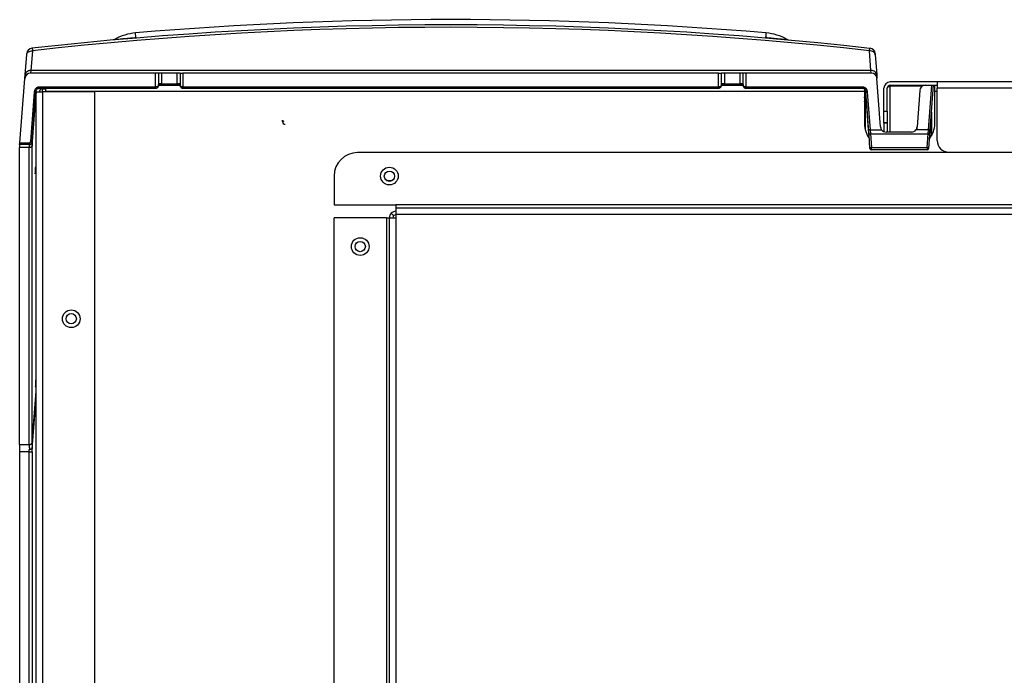
# Model space of a CAD drawing. Units: inches. Extents: x -24.2 to 62.3, y -24.5 to 28.9.
# Drawn here: x 39 to 49.5, y -5.1 to 1.9 of the extents above; entities that cross this region are included whole.
import ezdxf

# ---------------------------------------------------------------- set-up
doc = ezdxf.new("R2010")
doc.units = ezdxf.units.IN
doc.header["$MEASUREMENT"] = 0

msp = doc.modelspace()

# ---------------------------------------------------------------- linework, layer by layer
at = {"color": 7, "linetype": 'Continuous'}
for p, q in [((40.222, 1.664), (40.218, 1.713)), ((39.992, 1.644), (39.98, 1.639)), ((40.222, 1.664), (40.222, 1.659)), ((46.932, 1.659), (46.933, 1.664)), ((47.175, 1.639), (47.163, 1.644)), ((47.175, 1.639), (47.187, 1.636)), ((39.041, 1.268), (39.057, 1.48)), ((39.057, 1.48), (39.058, 1.493)), ((39.119, 1.523), (39.102, 1.312)), ((48.055, 1.312), (48.04, 1.522)), ((48.101, 1.492), (48.102, 1.479)), ((48.102, 1.479), (48.117, 1.268)), ((39.037, 1.228), (39.041, 1.268)), ((39.102, 1.312), (39.099, 1.285)), ((40.431, 1.285), (39.099, 1.285)), ((48.055, 1.312), (39.102, 1.312)), ((40.431, 1.138), (40.431, 1.285)), ((40.461, 1.285), (40.431, 1.285)), ((40.493, 1.285), (40.461, 1.285)), ((40.461, 1.285), (40.461, 1.149)), ((40.662, 1.285), (40.493, 1.285)), ((40.493, 1.285), (40.493, 1.17)), ((40.694, 1.285), (40.662, 1.285)), ((40.662, 1.17), (40.662, 1.285)), ((40.694, 1.285), (40.694, 1.149)), ((40.694, 1.285), (40.723, 1.285)), ((46.431, 1.285), (40.723, 1.285)), ((40.723, 1.285), (40.723, 1.138)), ((46.431, 1.138), (46.431, 1.285)), ((46.431, 1.285), (46.461, 1.285)), ((46.493, 1.285), (46.461, 1.285)), ((46.461, 1.149), (46.461, 1.285)), ((46.662, 1.285), (46.493, 1.285)), ((46.493, 1.285), (46.493, 1.17)), ((46.694, 1.285), (46.662, 1.285)), ((46.662, 1.17), (46.662, 1.285)), ((46.723, 1.285), (46.694, 1.285)), ((46.694, 1.149), (46.694, 1.285)), ((46.723, 1.285), (46.723, 1.138)), ((48.059, 1.285), (46.723, 1.285)), ((48.059, 1.285), (48.055, 1.312)), ((48.117, 1.268), (48.12, 1.227)), ((38.984, 0.54), (39.037, 1.228)), ((40.462, 1.16), (40.461, 1.149)), ((40.461, 1.146), (40.463, 1.16)), ((40.462, 1.155), (40.693, 1.155)), ((40.478, 1.155), (40.462, 1.155)), ((40.493, 1.17), (40.465, 1.17)), ((40.493, 1.17), (40.662, 1.17)), ((40.69, 1.17), (40.662, 1.17)), ((40.693, 1.155), (40.677, 1.155)), ((40.694, 1.149), (40.692, 1.16)), ((40.692, 1.16), (40.694, 1.146)), ((46.462, 1.16), (46.461, 1.149)), ((46.461, 1.146), (46.463, 1.16)), ((46.462, 1.155), (46.693, 1.155)), ((46.478, 1.155), (46.462, 1.155)), ((46.493, 1.17), (46.465, 1.17)), ((46.493, 1.17), (46.662, 1.17)), ((46.69, 1.17), (46.662, 1.17)), ((46.693, 1.155), (46.677, 1.155)), ((46.694, 1.149), (46.692, 1.16)), ((46.692, 1.16), (46.694, 1.146)), ((48.159, 0.71), (48.12, 1.227)), ((48.761, 1.191), (48.261, 1.191)), ((48.261, 1.145), (48.261, 1.155)), ((48.261, 1.155), (48.635, 1.155)), ((48.635, 1.155), (48.704, 1.155)), ((48.669, 0.68), (48.704, 1.155)), ((48.719, 1.155), (48.684, 0.679)), ((48.704, 1.155), (48.719, 1.155)), ((48.719, 1.155), (48.761, 1.155)), ((48.736, 1.087), (48.736, 1.155)), ((61.947, 1.191), (48.761, 1.191)), ((48.761, 1.191), (48.761, 1.123)), ((39.1, 0.554), (39.141, 1.083)), ((39.115, 0.552), (39.156, 1.082)), ((39.141, 1.083), (39.156, 1.082)), ((39.157, 1.087), (39.154, 1.043)), ((39.157, -10.585), (39.157, 1.086)), ((39.157, 1.086), (39.225, 1.086)), ((39.188, 1.138), (40.431, 1.138)), ((39.188, 1.126), (39.188, 1.138)), ((39.188, 1.123), (39.188, 1.126)), ((39.188, 1.123), (40.432, 1.123)), ((39.223, 1.118), (39.225, 1.118)), ((39.225, 1.118), (39.261, 1.118)), ((39.225, 1.086), (39.225, 1.118)), ((39.225, 1.118), (39.261, 1.118)), ((39.782, 1.086), (39.225, 1.086)), ((39.225, 1.086), (39.225, -10.585)), ((39.261, 1.087), (39.261, 1.123)), ((39.261, 1.086), (39.261, 1.087)), ((47.986, 1.087), (39.261, 1.087)), ((39.782, -10.585), (39.782, 1.086)), ((40.431, 1.138), (40.431, 1.123)), ((40.723, 1.138), (46.431, 1.138)), ((40.723, 1.123), (40.723, 1.138)), ((40.723, 1.123), (46.432, 1.123)), ((46.431, 1.138), (46.431, 1.123)), ((46.723, 1.138), (47.969, 1.138)), ((46.723, 1.123), (47.969, 1.123)), ((47.969, 1.138), (47.969, 1.123)), ((47.969, 1.123), (47.969, 1.123)), ((47.986, 1.115), (47.986, 1.087)), ((47.986, 1.087), (47.986, 0.744)), ((48.002, 1.043), (47.997, 1.109)), ((48.001, 1.082), (48.016, 1.083)), ((48.031, 0.679), (48.001, 1.082)), ((48.016, 1.083), (48.046, 0.68)), ((48.193, 0.878), (48.193, 1.123)), ((48.229, 0.878), (48.229, 1.123)), ((48.603, 1.145), (48.261, 1.145)), ((48.261, 0.655), (48.261, 1.145)), ((48.575, 1.099), (48.547, 0.71)), ((48.736, 1.145), (48.718, 1.145)), ((48.761, 1.087), (48.736, 1.087)), ((48.736, 0.744), (48.736, 1.087)), ((61.979, 1.123), (48.761, 1.123)), ((48.761, 0.566), (48.761, 1.123)), ((39.114, 0.509), (39.151, 0.978)), ((39.151, 1.001), (39.151, 0.978)), ((47.986, 1.031), (47.987, 1.031)), ((47.989, 1.01), (47.986, 1.01)), ((47.986, 0.988), (47.989, 0.988)), ((47.986, 0.983), (47.989, 0.983)), ((47.989, 1.013), (47.989, 1.01)), ((47.989, 0.988), (47.989, 1.01)), ((47.997, 0.684), (47.997, 0.975)), ((48.002, 0.987), (48.003, 0.976)), ((48.004, 1.007), (48.034, 0.602)), ((48.004, 1.001), (48.004, 1.007)), ((48.004, 0.978), (48.004, 1.001)), ((48.193, 0.878), (48.229, 0.878)), ((48.193, 0.753), (48.193, 0.878)), ((48.229, 0.878), (48.229, 0.753)), ((48.701, 0.869), (48.682, 0.614)), ((48.701, 0.869), (48.701, 0.616)), ((41.784, 0.767), (41.784, 0.784)), ((48.229, 0.753), (48.193, 0.753)), ((48.193, 0.753), (48.193, 0.661)), ((48.193, 0.753), (48.193, 0.753)), ((48.193, 0.753), (48.229, 0.753)), ((48.229, 0.753), (48.229, 0.753)), ((48.229, 0.753), (48.229, 0.655)), ((48.046, 0.68), (48.031, 0.679)), ((48.035, 0.626), (48.031, 0.679)), ((48.033, 0.651), (48.034, 0.613)), ((48.046, 0.68), (48.17, 0.68)), ((48.046, 0.68), (48.05, 0.637)), ((48.05, 0.637), (48.665, 0.637)), ((48.05, 0.637), (48.06, 0.49)), ((48.487, 0.655), (48.218, 0.655)), ((48.669, 0.68), (48.535, 0.68)), ((48.654, 0.49), (48.665, 0.637)), ((48.665, 0.637), (48.669, 0.68)), ((48.684, 0.679), (48.669, 0.68)), ((48.68, 0.626), (48.684, 0.679)), ((48.683, 0.66), (48.682, 0.614)), ((48.683, 0.667), (48.683, 0.66)), ((48.685, 0.701), (48.685, 0.698)), ((38.982, 0.525), (38.984, 0.54)), ((39.085, 0.525), (38.982, 0.525)), ((38.984, 0.54), (39.085, 0.54)), ((39.085, 0.54), (39.085, 0.525)), ((39.115, 0.552), (39.1, 0.554)), ((39.105, 0.531), (39.111, 0.539)), ((39.112, 0.538), (39.112, 0.541)), ((48.045, 0.479), (48.035, 0.626)), ((48.68, 0.626), (48.669, 0.479)), ((48.682, 0.614), (48.682, 0.589)), ((38.982, -2.677), (38.982, 0.491)), ((39.084, 0.491), (38.982, 0.491)), ((39.084, -2.677), (39.084, 0.491)), ((39.114, -2.657), (39.114, 0.509)), ((60.512, 0.437), (42.584, 0.437)), ((48.06, 0.49), (48.654, 0.49)), ((48.06, 0.465), (48.06, 0.49)), ((48.654, 0.465), (48.06, 0.465)), ((48.654, 0.49), (48.654, 0.465)), ((48.886, 0.441), (61.979, 0.441)), ((39.148, 0.243), (39.148, 0.22)), ((42.334, 0.187), (42.334, -0.12)), ((42.892, 0.141), (42.954, 0.141)), ((42.334, -0.12), (42.991, -0.12)), ((42.968, -0.234), (42.943, -0.209)), ((42.991, -0.12), (42.991, -0.152)), ((60.105, -0.12), (42.991, -0.12)), ((42.991, -0.152), (42.991, -0.22)), ((42.991, -0.152), (60.105, -0.152)), ((42.891, -0.257), (42.334, -0.257)), ((42.334, -13.021), (42.334, -0.257)), ((42.891, -0.257), (42.923, -0.257)), ((42.891, -0.257), (42.891, -13.271)), ((42.923, -0.257), (42.991, -0.257)), ((42.923, -11.485), (42.923, -0.257)), ((42.991, -0.225), (42.968, -0.234)), ((42.991, -0.22), (42.991, -0.257)), ((42.991, -0.22), (60.105, -0.22)), ((42.991, -0.257), (42.991, -11.485)), ((39.151, -2.03), (39.151, -2.052)), ((39.114, -2.657), (39.157, -2.107)), ((39.114, -2.722), (39.157, -2.183)), ((38.982, -2.677), (38.982, -2.753)), ((38.982, -2.677), (39.084, -2.677)), ((39.085, -2.753), (39.085, -2.728)), ((39.115, -2.753), (39.114, -2.722)), ((39.085, -2.753), (38.982, -2.753)), ((38.982, -2.753), (38.982, -7.565)), ((39.085, -7.565), (39.085, -2.753)), ((39.085, -2.753), (39.115, -2.753)), ((39.115, -2.753), (39.115, -7.565))]:
    msp.add_line(p, q, dxfattribs=at)
for centre, radius in [((42.923, 0.187), 0.094), ((42.923, 0.185), 0.0545), ((42.612, -0.565), 0.094), ((42.612, -0.565), 0.0545), ((39.532, -1.335), 0.094), ((39.532, -1.334), 0.0545)]:
    msp.add_circle(centre, radius, dxfattribs=at)
for centre, radius, start, end in [((43.577, -38.2), 39.999, 83.586, 96.408), ((43.577, -38.2), 40.055, 85.1886, 94.8113), ((43.577, -38.107), 39.88, 83.5753, 96.4189), ((40.265, 1.155), 0.56, 94.7858, 119.173), ((74.289, -0.614), 27.451, 175.1365, 175.2401), ((46.89, 1.155), 0.56, 60.8321, 85.2146), ((39.12, 1.488), 0.062, 96.4074, 175.5218), ((48.039, 1.488), 0.062, 4.239, 83.5858), ((39.099, 1.223), 0.062, 90, 175.5216), ((48.059, 1.223), 0.062, 4.2388, 90), ((48.261, 1.123), 0.068, 90, 180), ((48.261, 1.123), 0.032, 90, 180), ((48.635, 1.095), 0.06, 90, 175.7612), ((39.225, 1.086), 0.032, 90, 180), ((40.432, 1.152), 0.0296, 267.7855, 331.5255), ((40.723, 1.152), 0.0294, 188.6045, 272.1782), ((46.432, 1.152), 0.0296, 267.7855, 331.5246), ((46.723, 1.152), 0.0294, 188.6097, 272.1789), ((40.076, 0.969), 0.925, 175.4157, 178.0464), ((39.166, 0.968), 0.0149, 129.4881, 134.8293), ((47.801, 1.003), 0.188, 3.1652, 8.5986), ((47.989, 0.968), 0.0149, 45.1738, 90.5034), ((47.296, 0.992), 0.708, 1.2613, 4.1434), ((41.811, 0.767), 0.0275, 179.2172, 275.2129), ((48.236, 0.744), 0.25, 180, 218.1686), ((48.486, 0.744), 0.25, 319.8198, 0), ((48.218, 0.715), 0.06, 184.2388, 215.8618), ((48.218, 0.715), 0.06, 215.8468, 270.0062), ((48.487, 0.715), 0.06, 269.9938, 324.1532), ((48.487, 0.715), 0.06, 324.1382, 355.7612), ((23.324, 0.508), 15.659, 359.9376, 0.0624), ((39.085, 0.555), 0.015, 270, 355.5216), ((39.085, 0.555), 0.03, 270, 355.5216), ((39.085, 0.551), 0.0295, 268.8925, 354.6604), ((39.085, 0.555), 0.03, 299.4675, 312.7522), ((39.947, 0.517), 0.833, 177.8867, 180.5307), ((48.886, 0.566), 0.125, 180, 270), ((39.569, 0.497), 0.485, 177.1057, 180.7067), ((42.584, 0.187), 0.25, 90, 180), ((48.06, 0.48), 0.015, 184.2388, 270), ((48.654, 0.48), 0.015, 270, 355.7612), ((39.835, 0.237), 0.687, 176.8257, 179.5632), ((39.835, 0.237), 0.687, 176.0408, 176.8257), ((39.163, 0.21), 0.0149, 116.9544, 134.8656), ((42.991, -0.257), 0.068, 134.9314, 180), ((42.991, -0.257), 0.068, 90, 134.9314), ((42.991, -0.257), 0.032, 134.9314, 180), ((39.779, -2.03), 0.628, 176.0568, 179.1102), ((39.779, -2.03), 0.628, 179.1102, 180.0245), ((39.166, -2.062), 0.015, 134.8472, 185.0304), ((39.167, -2.062), 0.015, 131.057, 133.0502), ((42.424, -2.675), 3.339, 180.034, 180.9211), ((45.289, -2.652), 6.175, 180.0501, 180.6521)]:
    msp.add_arc(centre, radius, start, end, dxfattribs=at)
for points, degree, knots in [([(39.991, 1.644), (39.991, 1.644), (39.999, 1.644), (40.032, 1.647), (40.073, 1.651), (40.095, 1.653), (40.118, 1.655), (40.143, 1.657), (40.168, 1.659), (40.195, 1.661), (40.213, 1.663), (40.222, 1.664)], 3, [0.4992827, 0.4992827, 0.4992827, 0.4992827, 0.5788616, 0.7418796, 0.7787964, 0.81569, 0.8525711, 0.8894558, 0.926299, 0.9631121, 1, 1, 1, 1]), ([(46.933, 1.664), (46.948, 1.662), (46.978, 1.66), (47.021, 1.656), (47.08, 1.651), (47.141, 1.646), (47.162, 1.644), (47.163, 1.644), (47.163, 1.644)], 3, [0, 0, 0, 0, 0.0616103, 0.1230652, 0.1846403, 0.3330399, 0.4815311, 0.4997272, 0.4997272, 0.4997272, 0.4997272]), ([(39.057, 1.48), (39.058, 1.486), (39.06, 1.491), (39.066, 1.502), (39.071, 1.507), (39.082, 1.515), (39.089, 1.518), (39.103, 1.522), (39.111, 1.523), (39.119, 1.523)], 3, [0, 0, 0, 0, 0.25, 0.25, 0.5, 0.5, 0.75, 0.75, 1, 1, 1, 1]), ([(39.113, 1.55), (39.114, 1.55), (39.115, 1.548), (39.117, 1.538), (39.118, 1.532), (39.119, 1.523)], 3, [0, 0, 0, 0, 0.5, 0.5, 1, 1, 1, 1]), ([(48.04, 1.522), (48.041, 1.531), (48.042, 1.538), (48.044, 1.547), (48.045, 1.549), (48.046, 1.549)], 3, [0, 0, 0, 0, 0.5, 0.5, 1, 1, 1, 1]), ([(48.102, 1.479), (48.101, 1.485), (48.099, 1.491), (48.093, 1.502), (48.088, 1.507), (48.077, 1.515), (48.07, 1.518), (48.055, 1.522), (48.048, 1.523), (48.04, 1.522)], 3, [0, 0, 0, 0, 0.25, 0.25, 0.5, 0.5, 0.75, 0.75, 1, 1, 1, 1]), ([(48.117, 1.268), (48.117, 1.274), (48.115, 1.28), (48.108, 1.291), (48.104, 1.296), (48.092, 1.304), (48.086, 1.307), (48.071, 1.311), (48.063, 1.312), (48.055, 1.312)], 3, [0, 0, 0, 0, 0.25, 0.25, 0.5, 0.5, 0.75, 0.75, 1, 1, 1, 1]), ([(40.465, 1.17), (40.465, 1.17), (40.465, 1.17), (40.464, 1.169), (40.464, 1.168), (40.463, 1.167), (40.463, 1.165), (40.463, 1.162), (40.463, 1.161), (40.462, 1.16)], 3, [0, 0, 0, 0, 0.142913, 0.285828, 0.428718, 0.571573, 0.714406, 0.857213, 1, 1, 1, 1]), ([(40.692, 1.16), (40.692, 1.161), (40.692, 1.162), (40.692, 1.164), (40.692, 1.166), (40.691, 1.167), (40.691, 1.169), (40.691, 1.169), (40.69, 1.17), (40.69, 1.17), (40.69, 1.17)], 3, [0, 0, 0, 0, 0.130139, 0.260262, 0.390366, 0.520461, 0.65054, 0.780605, 0.890307, 1, 1, 1, 1]), ([(46.465, 1.17), (46.465, 1.17), (46.465, 1.17), (46.464, 1.169), (46.464, 1.168), (46.463, 1.167), (46.463, 1.165), (46.463, 1.162), (46.463, 1.161), (46.462, 1.16)], 3, [0, 0, 0, 0, 0.142913, 0.285828, 0.428718, 0.571573, 0.714406, 0.857213, 1, 1, 1, 1]), ([(46.692, 1.16), (46.692, 1.161), (46.692, 1.162), (46.692, 1.164), (46.692, 1.166), (46.691, 1.167), (46.691, 1.169), (46.691, 1.169), (46.69, 1.17), (46.69, 1.17), (46.69, 1.17)], 3, [0, 0, 0, 0, 0.130139, 0.260262, 0.390366, 0.520461, 0.65054, 0.780605, 0.890307, 1, 1, 1, 1]), ([(39.155, 1.12), (39.161, 1.128), (39.169, 1.133), (39.178, 1.138), (39.188, 1.138)], 2, [0.5, 0.5, 0.5, 0.75, 0.75, 1, 1, 1]), ([(39.155, 1.082), (39.156, 1.088), (39.158, 1.097), (39.165, 1.111), (39.174, 1.119), (39.182, 1.122), (39.186, 1.123), (39.188, 1.123)], 3, [0, 0, 0, 0, 0.277484, 0.543313, 0.786213, 0.896256, 1, 1, 1, 1]), ([(40.461, 1.149), (40.461, 1.148), (40.461, 1.147), (40.46, 1.146), (40.459, 1.145), (40.457, 1.143), (40.455, 1.142), (40.452, 1.141), (40.45, 1.14), (40.446, 1.139), (40.442, 1.138), (40.437, 1.138), (40.433, 1.138), (40.431, 1.138)], 3, [0, 0, 0, 0, 0.081176, 0.162339, 0.243522, 0.324661, 0.405804, 0.487053, 0.56822, 0.6493, 0.766333, 0.883071, 1, 1, 1, 1]), ([(40.723, 1.138), (40.723, 1.138), (40.721, 1.138), (40.718, 1.138), (40.715, 1.138), (40.712, 1.139), (40.707, 1.14), (40.703, 1.141), (40.699, 1.143), (40.696, 1.144), (40.694, 1.147), (40.694, 1.148), (40.694, 1.149)], 3, [0, 0, 0, 0, 0.059505, 0.121279, 0.185189, 0.250875, 0.363986, 0.501045, 0.597186, 0.750678, 0.883821, 1, 1, 1, 1]), ([(46.461, 1.149), (46.461, 1.148), (46.461, 1.147), (46.46, 1.146), (46.458, 1.144), (46.456, 1.143), (46.452, 1.141), (46.448, 1.14), (46.442, 1.138), (46.437, 1.138), (46.433, 1.138), (46.431, 1.138)], 3, [0, 0, 0, 0, 0.074586, 0.157926, 0.250281, 0.401998, 0.500282, 0.63547, 0.75023, 0.876864, 1, 1, 1, 1]), ([(46.723, 1.138), (46.722, 1.138), (46.72, 1.138), (46.717, 1.138), (46.714, 1.138), (46.711, 1.139), (46.708, 1.139), (46.705, 1.14), (46.703, 1.141), (46.701, 1.142), (46.699, 1.143), (46.697, 1.144), (46.695, 1.145), (46.694, 1.147), (46.694, 1.148), (46.694, 1.149)], 3, [0, 0, 0, 0, 0.071159, 0.142992, 0.215287, 0.287476, 0.359188, 0.430857, 0.502703, 0.574574, 0.646236, 0.717789, 0.789321, 0.894677, 1, 1, 1, 1]), ([(46.723, 1.126), (46.723, 1.125), (46.723, 1.123), (46.723, 1.122), (46.723, 1.123), (46.723, 1.126), (46.723, 1.128), (46.723, 1.133), (46.723, 1.135), (46.723, 1.138)], 3, [0, 0, 0, 0, 0.25, 0.25, 0.5, 0.5, 0.75, 0.75, 1, 1, 1, 1]), ([(47.969, 1.138), (47.979, 1.138), (47.988, 1.133), (47.996, 1.128), (48.002, 1.12), (48.008, 1.112), (48.012, 1.102), (48.015, 1.093), (48.016, 1.083)], 2, [0, 0, 0, 0.25, 0.25, 0.5, 0.5, 0.75, 0.75, 1, 1, 1]), ([(47.969, 1.123), (47.971, 1.123), (47.975, 1.122), (47.983, 1.119), (47.992, 1.111), (47.999, 1.097), (48.002, 1.088), (48.003, 1.082)], 3, [0, 0, 0, 0, 0.103536, 0.213464, 0.456359, 0.722327, 1, 1, 1, 1]), ([(48.229, 1.122), (48.229, 1.124), (48.229, 1.127), (48.23, 1.13), (48.232, 1.132), (48.234, 1.135), (48.237, 1.137), (48.24, 1.14), (48.243, 1.142), (48.247, 1.143), (48.25, 1.144), (48.254, 1.145), (48.259, 1.145), (48.261, 1.145)], 3, [0, 0, 0, 0, 0.125, 0.25, 0.25, 0.375, 0.5, 0.5, 0.625, 0.75, 0.75, 0.875, 1, 1, 1, 1]), ([(39.151, 0.978), (39.151, 0.977), (39.151, 0.974), (39.151, 0.971), (39.151, 0.969), (39.151, 0.968), (39.151, 0.968), (39.151, 0.968), (39.152, 0.969), (39.152, 0.97), (39.152, 0.972), (39.152, 0.973), (39.152, 0.975), (39.152, 0.976)], 3, [0, 0, 0, 0, 0.11534, 0.230625, 0.345893, 0.461085, 0.538157, 0.615196, 0.692209, 0.769196, 0.846151, 0.923086, 1, 1, 1, 1]), ([(47.989, 0.988), (47.989, 0.987), (47.989, 0.985), (47.989, 0.983), (47.989, 0.983), (47.989, 0.983), (47.989, 0.983), (47.988, 0.983), (47.988, 0.984), (47.988, 0.985), (47.988, 0.986), (47.988, 0.986)], 3, [0, 0, 0, 0, 0.168778, 0.337677, 0.432193, 0.526752, 0.621335, 0.715962, 0.810611, 0.905261, 1, 1, 1, 1]), ([(48.004, 1.001), (48.004, 1.003), (48.002, 1.006), (47.997, 1.009), (47.993, 1.01), (47.989, 1.01)], 3, [0, 0, 0, 0, 0.5, 0.5, 1, 1, 1, 1]), ([(48.003, 0.976), (48.003, 0.975), (48.003, 0.972), (48.003, 0.97), (48.003, 0.969), (48.004, 0.968), (48.004, 0.968), (48.004, 0.969), (48.004, 0.97), (48.004, 0.971), (48.004, 0.972), (48.004, 0.974), (48.004, 0.976), (48.004, 0.977), (48.004, 0.978)], 3, [0, 0, 0, 0, 0.114786, 0.229466, 0.344147, 0.458762, 0.526491, 0.594196, 0.66188, 0.729546, 0.797188, 0.864808, 0.932412, 1, 1, 1, 1]), ([(39.114, 0.509), (39.114, 0.509), (39.114, 0.507), (39.113, 0.505), (39.112, 0.502), (39.11, 0.5), (39.108, 0.498), (39.106, 0.497), (39.104, 0.495), (39.101, 0.494), (39.098, 0.492), (39.094, 0.492), (39.091, 0.491), (39.088, 0.491), (39.085, 0.491), (39.084, 0.491)], 3, [0, 0, 0, 0, 0.076723, 0.15366, 0.230672, 0.307676, 0.384635, 0.461551, 0.53845, 0.615366, 0.692326, 0.769329, 0.846342, 0.923278, 1, 1, 1, 1]), ([(39.148, 0.22), (39.148, 0.219), (39.148, 0.215), (39.148, 0.212), (39.148, 0.21), (39.149, 0.21), (39.149, 0.21), (39.149, 0.211), (39.149, 0.212), (39.149, 0.214), (39.149, 0.216), (39.149, 0.217), (39.15, 0.218)], 3, [0, 0, 0, 0, 0.141341, 0.282623, 0.423852, 0.565042, 0.637572, 0.71009, 0.782591, 0.855073, 0.927544, 1, 1, 1, 1]), ([(39.151, -2.052), (39.151, -2.054), (39.151, -2.057), (39.151, -2.06), (39.151, -2.061), (39.152, -2.061), (39.152, -2.061)], 3, [0, 0, 0, 0, 0.1550466, 0.3098995, 0.4646748, 0.5000865, 0.5000865, 0.5000865, 0.5000865]), ([(39.152, -2.061), (39.152, -2.061), (39.152, -2.062), (39.152, -2.061), (39.152, -2.061), (39.152, -2.06), (39.152, -2.058), (39.152, -2.056), (39.153, -2.055), (39.153, -2.054)], 3, [0.5000865, 0.5000865, 0.5000865, 0.5000865, 0.5412093, 0.6177339, 0.6942261, 0.7707022, 0.847153, 0.9235853, 0.9998506, 0.9998506, 0.9998506, 0.9998506]), ([(39.084, -2.677), (39.085, -2.677), (39.088, -2.677), (39.091, -2.676), (39.094, -2.675), (39.098, -2.674), (39.101, -2.673), (39.104, -2.672), (39.106, -2.67), (39.108, -2.668), (39.11, -2.666), (39.112, -2.664), (39.113, -2.662), (39.114, -2.66), (39.114, -2.658), (39.114, -2.657)], 3, [0, 0, 0, 0, 0.07672, 0.153656, 0.23067, 0.307675, 0.384635, 0.461552, 0.538451, 0.615366, 0.692324, 0.769326, 0.846337, 0.923275, 1, 1, 1, 1])]:
    msp.add_open_spline(points, degree=degree, knots=knots, dxfattribs=at)
for points, weights, degree in [([(39.102, 1.312), (39.044, 1.313), (39.041, 1.268)], [1, 0.728245131041, 1], 2), ([(40.462, 1.16), (40.463, 1.157), (40.461, 1.154), (40.459, 1.152)], [1.18523009268, 1.06611017755, 1.00444402428, 1.00023163289], 3), ([(40.46, 1.159), (40.463, 1.162), (40.465, 1.166), (40.465, 1.17)], [1.0017682295, 0.989425662733, 1.04169813365, 1.15858564225], 3), ([(40.478, 1.155), (40.493, 1.155), (40.493, 1.17)], [1, 0.707106781193, 1], 2), ([(40.662, 1.17), (40.662, 1.155), (40.677, 1.155)], [1, 0.707106781198, 1], 2), ([(40.69, 1.17), (40.69, 1.166), (40.691, 1.162), (40.694, 1.159)], [1.15858646206, 1.04804631389, 0.995293842855, 1.00032904897], 3), ([(40.696, 1.152), (40.693, 1.154), (40.692, 1.157), (40.692, 1.16)], [1.00030836053, 1.00514118483, 1.06678135515, 1.18522887148], 3), ([(46.46, 1.159), (46.463, 1.162), (46.465, 1.166), (46.465, 1.17)], [1.0017682295, 0.989425662733, 1.04169813365, 1.15858564225], 3), ([(46.478, 1.155), (46.493, 1.155), (46.493, 1.17)], [1, 0.707106781187, 1], 2), ([(46.662, 1.17), (46.662, 1.155), (46.677, 1.155)], [1, 0.707106781197, 1], 2), ([(46.69, 1.17), (46.69, 1.166), (46.691, 1.162), (46.694, 1.159)], [1.15858646206, 1.04804631389, 0.995293842855, 1.00032904897], 3), ([(46.696, 1.152), (46.693, 1.154), (46.692, 1.157), (46.692, 1.16)], [1.00023160149, 1.00444370339, 1.06610946005, 1.18522887148], 3), ([(39.225, 1.118), (39.193, 1.118), (39.193, 1.086)], [1, 0.707106781186, 1], 2), ([(48.002, 1.043), (48.002, 1.036), (47.996, 1.031), (47.987, 1.031)], [1.17481174528, 0.941731082329, 0.941729418253, 1.17480675305], 3), ([(47.989, 1.013), (47.997, 1.014), (48.004, 1.011), (48.004, 1.007)], [1.17480430179, 0.951853108769, 0.942171414669, 1.14575921949], 3), ([(48.004, 0.978), (48.004, 0.984), (47.998, 0.988), (47.989, 0.988)], [1.14825539822, 0.943383998964, 0.950843604533, 1.17063421493], 3), ([(41.797, 0.773), (41.797, 0.77), (41.792, 0.768), (41.784, 0.767)], [1.14808460903, 0.950609268284, 0.950638467974, 1.1481722081], 3), ([(48.035, 0.626), (48.034, 0.632), (48.04, 0.637), (48.05, 0.637)], [1.18456785436, 0.938477395617, 0.938477381881, 1.18456781315], 3), ([(48.546, 0.706), (48.546, 0.699), (48.544, 0.692), (48.541, 0.686)], [1.15443539507, 1.10301732346, 1.06443868911, 1.03869949203], 3), ([(48.665, 0.637), (48.674, 0.637), (48.68, 0.632), (48.68, 0.626)], [1.18456761598, 0.938477429601, 0.93847746134, 1.1845677112], 3), ([(48.035, 0.592), (48.035, 0.595), (48.034, 0.599), (48.034, 0.602)], [1.12538596767, 1.13597609943, 1.14723706517, 1.15916886489], 3), ([(48.06, 0.49), (48.045, 0.49), (48.045, 0.479)], [1, 0.688380554274, 1], 2), ([(48.669, 0.479), (48.67, 0.49), (48.654, 0.49)], [1, 0.688380547164, 1], 2), ([(39.114, -2.722), (39.113, -2.726), (39.101, -2.728), (39.085, -2.728)], [1.15540599379, 0.948200582099, 0.948198002102, 1.1553982538], 3)]:
    msp.add_rational_spline(points, weights, degree=degree, dxfattribs=at)
for points, degree in [([(39.141, 1.083), (39.142, 1.093), (39.146, 1.102)], 2), ([(39.146, 1.102), (39.149, 1.112), (39.155, 1.12)], 2), ([(40.458, 1.138), (40.459, 1.139), (40.46, 1.142), (40.461, 1.148)], 3), ([(46.458, 1.138), (46.459, 1.139), (46.46, 1.142), (46.461, 1.148)], 3), ([(39.155, -2.051), (39.156, -2.052), (39.156, -2.051), (39.157, -2.05)], 3)]:
    msp.add_open_spline(points, degree=degree, dxfattribs=at)

doc.saveas('drawing.dxf')
